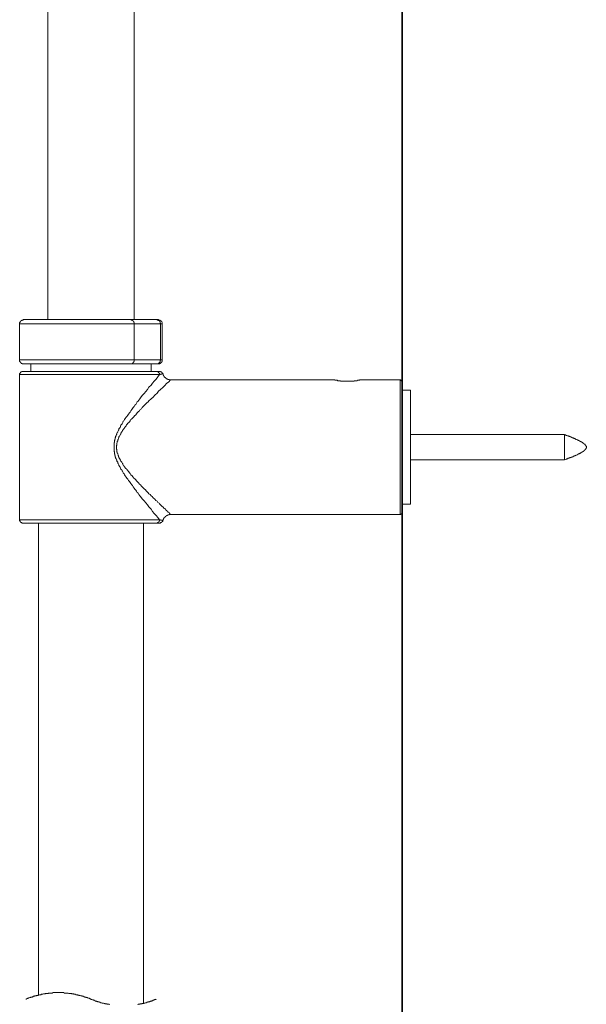
# Model space of a CAD drawing. Units: inches. Extents: x 144.9 to 232.9, y -277.9 to -214.7.
# Drawn here: x 204.2 to 213.7, y -251.3 to -234.7 of the extents above; entities that cross this region are included whole.
import ezdxf

# ---------------------------------------------------------------- set-up
doc = ezdxf.new("R2010")
doc.units = ezdxf.units.IN
doc.header["$MEASUREMENT"] = 0
doc.layers.add('图层 1', color=7, linetype='Continuous')

msp = doc.modelspace()

# ---------------------------------------------------------------- linework, layer by layer
at = {"layer": '图层 1', "lineweight": 35}
msp.add_lwpolyline([(210.626, -220.27), (210.626, -272.709)], dxfattribs=at)
at = {"layer": '图层 1', "lineweight": 9}
for points in [[(204.674, -223.336), (204.674, -239.787)], [(206.125, -239.787), (206.125, -223.336)], [(204.269, -239.787), (204.262, -239.787), (204.262, -239.794), (204.255, -239.794), (204.249, -239.794), (204.242, -239.794), (204.235, -239.8), (204.228, -239.8), (204.228, -239.807), (204.222, -239.807), (204.222, -239.814), (204.215, -239.814), (204.215, -239.821), (204.208, -239.821), (204.208, -239.827), (204.208, -239.834), (204.201, -239.834), (204.201, -239.841), (204.201, -239.848), (204.201, -239.855), (204.201, -239.861)], [(204.269, -239.787), (206.071, -239.787)], [(206.125, -239.861), (206.125, -239.855), (206.125, -239.848), (206.125, -239.841), (206.125, -239.834), (206.118, -239.834), (206.118, -239.827), (206.118, -239.821), (206.111, -239.814), (206.111, -239.807), (206.104, -239.807), (206.104, -239.8), (206.098, -239.8), (206.098, -239.794), (206.091, -239.794), (206.084, -239.794), (206.077, -239.794), (206.077, -239.787), (206.071, -239.787)], [(206.071, -239.787), (206.503, -239.787)], [(206.503, -239.787), (206.51, -239.787), (206.51, -239.794), (206.516, -239.794), (206.523, -239.794), (206.53, -239.794), (206.53, -239.8), (206.536, -239.8), (206.543, -239.8), (206.543, -239.807), (206.549, -239.807), (206.549, -239.814), (206.556, -239.814), (206.556, -239.821), (206.556, -239.827), (206.563, -239.827), (206.563, -239.834), (206.563, -239.841), (206.563, -239.848), (206.57, -239.848), (206.57, -239.855), (206.57, -239.861)], [(206.503, -239.787), (206.53, -239.787)], [(206.597, -239.861), (206.597, -239.855), (206.597, -239.848), (206.597, -239.841), (206.597, -239.834), (206.59, -239.827), (206.59, -239.821), (206.583, -239.821), (206.583, -239.814), (206.577, -239.814), (206.577, -239.807), (206.57, -239.807), (206.57, -239.8), (206.563, -239.8), (206.563, -239.794), (206.556, -239.794), (206.549, -239.794), (206.543, -239.794), (206.536, -239.794), (206.536, -239.787), (206.53, -239.787)], [(204.201, -239.861), (204.201, -240.462)], [(206.125, -239.861), (204.201, -239.861)], [(206.125, -240.462), (206.125, -239.861)], [(206.57, -239.861), (206.125, -239.861)], [(206.57, -240.462), (206.57, -239.861)], [(206.597, -239.861), (206.57, -239.861)], [(206.597, -240.462), (206.597, -239.861)], [(204.201, -240.462), (204.201, -240.469), (204.201, -240.476), (204.201, -240.483), (204.201, -240.489), (204.208, -240.489), (204.208, -240.496), (204.208, -240.503), (204.215, -240.503), (204.215, -240.509), (204.222, -240.509), (204.222, -240.516), (204.228, -240.516), (204.228, -240.523), (204.235, -240.523), (204.242, -240.523), (204.242, -240.53), (204.249, -240.53), (204.255, -240.53), (204.262, -240.53), (204.269, -240.53)], [(204.201, -240.462), (206.125, -240.462)], [(206.071, -240.53), (204.269, -240.53)], [(204.39, -240.53), (204.39, -240.658)], [(206.125, -240.462), (206.125, -240.469), (206.125, -240.476), (206.125, -240.483), (206.125, -240.489), (206.118, -240.489), (206.118, -240.496), (206.118, -240.503), (206.111, -240.503), (206.111, -240.509), (206.111, -240.516), (206.104, -240.516), (206.104, -240.523), (206.098, -240.523), (206.091, -240.523), (206.091, -240.53), (206.084, -240.53), (206.077, -240.53), (206.071, -240.53)], [(206.503, -240.53), (206.071, -240.53)], [(206.125, -240.462), (206.57, -240.462)], [(206.408, -240.658), (206.408, -240.53)], [(206.503, -240.53), (206.51, -240.53), (206.516, -240.53), (206.523, -240.53), (206.53, -240.53), (206.53, -240.523), (206.536, -240.523), (206.543, -240.516), (206.549, -240.516), (206.549, -240.509), (206.556, -240.503), (206.556, -240.496), (206.563, -240.496), (206.563, -240.489), (206.563, -240.483), (206.563, -240.476), (206.57, -240.476), (206.57, -240.469), (206.57, -240.462)], [(206.53, -240.53), (206.503, -240.53)], [(206.53, -240.53), (206.536, -240.53), (206.543, -240.53), (206.549, -240.53), (206.556, -240.53), (206.556, -240.523), (206.563, -240.523), (206.57, -240.523), (206.57, -240.516), (206.577, -240.516), (206.577, -240.509), (206.583, -240.509), (206.583, -240.503), (206.59, -240.503), (206.59, -240.496), (206.59, -240.489), (206.597, -240.489), (206.597, -240.483), (206.597, -240.476), (206.597, -240.469), (206.597, -240.462)], [(206.57, -240.462), (206.597, -240.462)], [(204.255, -240.658), (204.249, -240.658), (204.242, -240.658), (204.235, -240.658), (204.235, -240.665), (204.228, -240.665), (204.222, -240.665), (204.222, -240.672), (204.215, -240.672), (204.215, -240.679), (204.208, -240.679), (204.208, -240.685), (204.208, -240.692), (204.201, -240.692), (204.201, -240.699), (204.201, -240.706), (204.201, -240.712)], [(204.201, -240.712), (204.201, -243.15)], [(206.549, -240.712), (204.201, -240.712)], [(204.255, -240.658), (206.496, -240.658)], [(206.549, -243.15), (206.523, -243.109), (206.496, -243.076), (206.462, -243.042), (206.435, -243.008), (206.408, -242.974), (206.374, -242.934), (206.347, -242.9), (206.32, -242.866), (206.293, -242.833), (206.259, -242.799), (206.233, -242.759), (206.219, -242.745), (206.206, -242.725), (206.192, -242.704), (206.178, -242.691), (206.165, -242.671), (206.151, -242.65), (206.138, -242.637), (206.125, -242.617), (206.111, -242.596), (206.098, -242.576), (206.084, -242.562), (206.071, -242.542), (206.057, -242.522), (206.044, -242.509), (206.03, -242.488), (206.017, -242.468), (206.003, -242.448), (205.989, -242.434), (205.976, -242.414), (205.962, -242.394), (205.956, -242.38), (205.949, -242.374), (205.942, -242.367), (205.942, -242.353), (205.936, -242.346), (205.929, -242.333), (205.922, -242.326), (205.915, -242.313), (205.909, -242.306), (205.902, -242.299), (205.895, -242.286), (205.895, -242.279), (205.888, -242.266), (205.882, -242.259), (205.875, -242.245), (205.868, -242.238), (205.868, -242.225), (205.862, -242.218), (205.855, -242.205), (205.848, -242.198), (205.848, -242.184), (205.841, -242.171), (205.834, -242.164), (205.834, -242.151), (205.827, -242.144), (205.821, -242.131), (205.821, -242.124), (205.814, -242.11), (205.814, -242.097), (205.807, -242.09), (205.807, -242.083), (205.807, -242.077), (205.807, -242.07), (205.801, -242.07), (205.801, -242.063), (205.801, -242.056), (205.801, -242.049), (205.794, -242.042), (205.794, -242.036), (205.794, -242.029), (205.794, -242.022), (205.794, -242.016), (205.794, -242.009), (205.787, -242.002), (205.787, -241.996), (205.787, -241.989), (205.787, -241.982), (205.787, -241.975), (205.787, -241.968), (205.787, -241.961), (205.787, -241.955), (205.787, -241.948), (205.787, -241.941), (205.787, -241.935), (205.787, -241.928), (205.787, -241.921), (205.787, -241.914), (205.787, -241.907), (205.787, -241.901), (205.787, -241.894), (205.787, -241.887), (205.787, -241.88), (205.787, -241.874), (205.787, -241.867), (205.787, -241.86), (205.787, -241.854), (205.794, -241.854), (205.794, -241.847), (205.794, -241.84), (205.794, -241.833), (205.794, -241.827), (205.794, -241.82), (205.801, -241.813), (205.801, -241.806), (205.801, -241.799), (205.801, -241.793), (205.807, -241.793), (205.807, -241.786), (205.807, -241.779), (205.807, -241.773), (205.814, -241.766), (205.814, -241.752), (205.821, -241.739), (205.821, -241.732), (205.827, -241.719), (205.834, -241.712), (205.834, -241.698), (205.841, -241.685), (205.848, -241.678), (205.848, -241.664), (205.855, -241.658), (205.862, -241.644), (205.868, -241.637), (205.868, -241.624), (205.875, -241.617), (205.882, -241.604), (205.888, -241.597), (205.895, -241.584), (205.895, -241.577), (205.902, -241.563), (205.909, -241.556), (205.915, -241.543), (205.922, -241.536), (205.929, -241.529), (205.936, -241.516), (205.936, -241.509), (205.942, -241.496), (205.949, -241.489), (205.956, -241.475), (205.962, -241.468), (205.976, -241.448), (205.989, -241.428), (206.003, -241.414), (206.017, -241.394), (206.03, -241.374), (206.044, -241.354), (206.057, -241.34), (206.071, -241.32), (206.084, -241.3), (206.098, -241.28), (206.111, -241.266), (206.125, -241.246), (206.138, -241.226), (206.151, -241.212), (206.165, -241.191), (206.178, -241.171), (206.192, -241.158), (206.206, -241.138), (206.219, -241.117), (206.233, -241.104), (206.259, -241.063), (206.293, -241.03), (206.32, -240.996), (206.347, -240.962), (206.374, -240.921), (206.408, -240.888), (206.435, -240.854), (206.462, -240.82), (206.496, -240.787), (206.549, -240.712)], [(206.496, -240.658), (206.549, -240.658)], [(206.549, -240.712), (206.549, -240.706), (206.549, -240.699), (206.549, -240.692), (206.549, -240.685), (206.543, -240.685), (206.543, -240.679), (206.536, -240.679), (206.536, -240.672), (206.53, -240.672), (206.53, -240.665), (206.523, -240.665), (206.516, -240.665), (206.516, -240.658), (206.51, -240.658), (206.503, -240.658), (206.496, -240.658)], [(206.604, -240.699), (206.604, -240.692), (206.604, -240.685), (206.597, -240.685), (206.597, -240.679), (206.59, -240.679), (206.59, -240.672), (206.583, -240.672), (206.583, -240.665), (206.577, -240.665), (206.57, -240.665), (206.57, -240.658), (206.563, -240.658), (206.556, -240.658), (206.549, -240.658)], [(206.738, -240.8), (206.732, -240.8), (206.725, -240.8), (206.718, -240.8), (206.712, -240.8), (206.712, -240.793), (206.705, -240.793), (206.698, -240.793), (206.691, -240.793), (206.691, -240.787), (206.685, -240.787), (206.678, -240.787), (206.678, -240.78), (206.671, -240.78), (206.665, -240.78), (206.665, -240.773), (206.658, -240.773), (206.658, -240.767), (206.651, -240.767), (206.644, -240.759), (206.638, -240.759), (206.638, -240.753), (206.631, -240.753), (206.631, -240.746), (206.631, -240.739), (206.624, -240.739), (206.624, -240.733), (206.617, -240.733), (206.617, -240.726), (206.617, -240.719), (206.61, -240.719), (206.61, -240.712), (206.61, -240.706), (206.61, -240.699)], [(206.738, -240.8), (206.705, -240.834), (206.671, -240.861), (206.638, -240.895), (206.604, -240.929), (206.57, -240.962), (206.536, -240.989), (206.51, -241.023), (206.475, -241.057), (206.442, -241.091), (206.408, -241.117), (206.374, -241.151), (206.361, -241.171), (206.34, -241.185), (206.327, -241.198), (206.307, -241.219), (206.293, -241.232), (206.273, -241.252), (206.259, -241.266), (206.246, -241.286), (206.226, -241.3), (206.213, -241.32), (206.199, -241.333), (206.178, -241.354), (206.165, -241.368), (206.151, -241.388), (206.131, -241.401), (206.118, -241.421), (206.104, -241.435), (206.084, -241.455), (206.071, -241.468), (206.057, -241.489), (206.044, -241.502), (206.037, -241.516), (206.03, -241.523), (206.017, -241.529), (206.01, -241.543), (206.003, -241.55), (205.996, -241.556), (205.989, -241.57), (205.983, -241.577), (205.976, -241.59), (205.969, -241.597), (205.962, -241.604), (205.956, -241.617), (205.949, -241.624), (205.942, -241.631), (205.936, -241.644), (205.929, -241.651), (205.922, -241.664), (205.915, -241.671), (205.909, -241.685), (205.909, -241.691), (205.902, -241.705), (205.895, -241.712), (205.888, -241.725), (205.882, -241.732), (205.882, -241.739), (205.875, -241.745), (205.875, -241.752), (205.868, -241.759), (205.868, -241.766), (205.868, -241.773), (205.862, -241.773), (205.862, -241.779), (205.862, -241.786), (205.855, -241.793), (205.855, -241.799), (205.848, -241.806), (205.848, -241.813), (205.848, -241.82), (205.848, -241.827), (205.841, -241.827), (205.841, -241.833), (205.841, -241.84), (205.841, -241.847), (205.841, -241.854), (205.834, -241.86), (205.834, -241.867), (205.834, -241.874), (205.834, -241.88), (205.834, -241.887), (205.834, -241.894), (205.827, -241.901), (205.827, -241.907), (205.827, -241.914), (205.827, -241.921), (205.827, -241.928), (205.827, -241.935), (205.827, -241.941), (205.827, -241.948), (205.827, -241.955), (205.827, -241.961), (205.834, -241.968), (205.834, -241.975), (205.834, -241.982), (205.834, -241.989), (205.834, -241.996), (205.834, -242.002), (205.834, -242.009), (205.841, -242.016), (205.841, -242.022), (205.841, -242.029), (205.848, -242.036), (205.848, -242.042), (205.848, -242.049), (205.855, -242.056), (205.855, -242.063), (205.855, -242.07), (205.862, -242.077), (205.862, -242.083), (205.862, -242.09), (205.868, -242.097), (205.868, -242.103), (205.875, -242.103), (205.875, -242.11), (205.875, -242.117), (205.882, -242.124), (205.882, -242.131), (205.888, -242.137), (205.888, -242.144), (205.895, -242.151), (205.902, -242.164), (205.909, -242.171), (205.915, -242.184), (205.922, -242.191), (205.929, -242.205), (205.936, -242.212), (205.936, -242.218), (205.942, -242.232), (205.949, -242.238), (205.956, -242.252), (205.962, -242.259), (205.969, -242.266), (205.976, -242.279), (205.983, -242.286), (205.996, -242.292), (206.003, -242.306), (206.01, -242.313), (206.017, -242.32), (206.023, -242.333), (206.03, -242.34), (206.037, -242.346), (206.044, -242.36), (206.05, -242.367), (206.057, -242.374), (206.071, -242.394), (206.091, -242.414), (206.104, -242.428), (206.118, -242.448), (206.138, -242.461), (206.151, -242.481), (206.165, -242.495), (206.185, -242.515), (206.199, -242.529), (206.213, -242.549), (206.233, -242.562), (206.246, -242.583), (206.259, -242.596), (206.28, -242.617), (206.293, -242.63), (206.314, -242.644), (206.327, -242.664), (206.34, -242.677), (206.361, -242.698), (206.374, -242.711), (206.394, -242.725), (206.408, -242.745), (206.428, -242.759), (206.442, -242.779), (206.475, -242.806), (206.489, -242.826), (206.51, -242.839), (206.523, -242.86), (206.536, -242.866), (206.543, -242.873), (206.549, -242.88), (206.556, -242.887), (206.577, -242.907), (206.583, -242.914), (206.59, -242.921), (206.597, -242.927), (206.604, -242.934), (206.617, -242.941), (206.617, -242.947), (206.624, -242.954), (206.631, -242.954), (206.631, -242.961), (206.644, -242.967), (206.651, -242.974), (206.658, -242.981), (206.658, -242.988), (206.665, -242.988), (206.671, -242.995), (206.678, -243.002), (206.678, -243.008), (206.685, -243.008), (206.685, -243.015), (206.691, -243.015), (206.698, -243.022), (206.705, -243.028), (206.712, -243.028), (206.712, -243.035), (206.718, -243.042), (206.725, -243.042), (206.725, -243.049), (206.732, -243.049), (206.732, -243.056), (206.738, -243.056), (206.738, -243.063)], [(209.478, -240.8), (206.738, -240.8)], [(209.931, -240.8), (209.924, -240.8), (209.917, -240.8), (209.91, -240.807), (209.903, -240.807), (209.897, -240.807), (209.89, -240.807), (209.883, -240.807), (209.876, -240.807), (209.87, -240.813), (209.863, -240.813), (209.856, -240.813), (209.849, -240.813), (209.843, -240.813), (209.836, -240.813), (209.829, -240.813), (209.822, -240.813), (209.822, -240.82), (209.815, -240.82), (209.809, -240.82), (209.802, -240.82), (209.795, -240.82), (209.789, -240.82), (209.782, -240.82), (209.775, -240.82), (209.768, -240.82), (209.762, -240.82), (209.755, -240.82), (209.748, -240.82), (209.741, -240.82), (209.735, -240.82), (209.728, -240.82), (209.721, -240.82), (209.714, -240.82), (209.708, -240.82), (209.701, -240.82), (209.694, -240.82), (209.687, -240.82), (209.681, -240.82), (209.674, -240.82), (209.667, -240.82), (209.66, -240.82), (209.654, -240.82), (209.647, -240.82), (209.64, -240.82), (209.634, -240.82), (209.627, -240.82), (209.62, -240.82), (209.613, -240.82), (209.606, -240.82), (209.6, -240.82), (209.593, -240.82), (209.593, -240.813), (209.586, -240.813), (209.579, -240.813), (209.573, -240.813), (209.566, -240.813), (209.559, -240.813), (209.552, -240.813), (209.546, -240.813), (209.539, -240.813), (209.539, -240.807), (209.532, -240.807), (209.525, -240.807), (209.518, -240.807), (209.512, -240.807), (209.505, -240.807), (209.498, -240.807), (209.498, -240.8), (209.492, -240.8), (209.485, -240.8), (209.478, -240.8)], [(210.592, -240.8), (209.931, -240.8)], [(210.626, -240.834), (210.626, -240.827), (210.626, -240.82), (210.619, -240.82), (210.619, -240.813), (210.612, -240.813), (210.612, -240.807), (210.605, -240.807), (210.605, -240.8), (210.598, -240.8), (210.592, -240.8)], [(210.592, -241.928), (210.592, -240.8)], [(210.767, -240.975), (210.626, -240.975)], [(210.767, -241.928), (210.767, -240.975)], [(213.358, -241.719), (210.767, -241.719)], [(213.358, -242.144), (213.372, -242.137), (213.386, -242.131), (213.391, -242.131), (213.398, -242.124), (213.405, -242.124), (213.419, -242.117), (213.426, -242.117), (213.432, -242.117), (213.432, -242.11), (213.439, -242.11), (213.446, -242.11), (213.453, -242.103), (213.459, -242.103), (213.466, -242.103), (213.466, -242.097), (213.473, -242.097), (213.479, -242.097), (213.486, -242.097), (213.486, -242.09), (213.493, -242.09), (213.5, -242.09), (213.507, -242.083), (213.513, -242.083), (213.52, -242.077), (213.527, -242.077), (213.534, -242.077), (213.534, -242.07), (213.54, -242.07), (213.547, -242.07), (213.547, -242.063), (213.553, -242.063), (213.56, -242.063), (213.567, -242.056), (213.574, -242.056), (213.581, -242.049), (213.588, -242.049), (213.594, -242.042), (213.601, -242.042), (213.608, -242.036), (213.615, -242.036), (213.621, -242.029), (213.628, -242.029), (213.628, -242.022), (213.635, -242.022), (213.641, -242.022), (213.641, -242.016), (213.648, -242.016), (213.655, -242.016), (213.655, -242.009), (213.662, -242.009), (213.662, -242.002), (213.669, -242.002), (213.675, -242.002), (213.675, -241.996), (213.681, -241.996), (213.681, -241.989), (213.689, -241.989), (213.689, -241.982), (213.696, -241.982), (213.696, -241.975), (213.702, -241.975), (213.702, -241.968), (213.709, -241.968), (213.709, -241.961), (213.716, -241.961), (213.716, -241.955), (213.716, -241.948), (213.723, -241.948), (213.723, -241.941), (213.723, -241.935), (213.723, -241.928), (213.723, -241.921), (213.723, -241.914), (213.716, -241.914), (213.716, -241.907), (213.716, -241.901), (213.709, -241.901), (213.709, -241.894), (213.702, -241.894), (213.702, -241.887), (213.696, -241.88), (213.689, -241.88), (213.689, -241.874), (213.681, -241.874), (213.681, -241.867), (213.675, -241.867), (213.675, -241.86), (213.669, -241.86), (213.662, -241.86), (213.662, -241.854), (213.655, -241.854), (213.655, -241.847), (213.648, -241.847), (213.641, -241.847), (213.641, -241.84), (213.635, -241.84), (213.628, -241.833), (213.621, -241.833), (213.621, -241.827), (213.615, -241.827), (213.608, -241.827), (213.601, -241.82), (213.594, -241.82), (213.588, -241.813), (213.581, -241.813), (213.574, -241.806), (213.567, -241.806), (213.56, -241.799), (213.553, -241.799), (213.547, -241.799), (213.547, -241.793), (213.54, -241.793), (213.534, -241.793), (213.534, -241.786), (213.527, -241.786), (213.52, -241.786), (213.513, -241.779), (213.507, -241.779), (213.5, -241.773), (213.493, -241.773), (213.486, -241.773), (213.486, -241.766), (213.479, -241.766), (213.473, -241.766), (213.466, -241.759), (213.459, -241.759), (213.453, -241.759), (213.453, -241.752), (213.446, -241.752), (213.439, -241.752), (213.432, -241.745), (213.426, -241.745), (213.419, -241.739), (213.405, -241.739), (213.398, -241.732), (213.391, -241.732), (213.386, -241.732), (213.372, -241.725), (213.358, -241.719)], [(213.358, -241.719), (213.358, -242.144)], [(210.592, -243.063), (210.592, -241.928)], [(210.626, -241.928), (210.626, -243.028)], [(210.767, -242.887), (210.767, -241.928)], [(210.767, -242.144), (213.358, -242.144)], [(210.626, -242.887), (210.767, -242.887)], [(206.604, -243.164), (206.604, -243.157), (206.61, -243.157), (206.61, -243.15), (206.61, -243.143), (206.617, -243.137), (206.617, -243.13), (206.624, -243.13), (206.624, -243.123), (206.631, -243.116), (206.638, -243.109), (206.638, -243.103), (206.644, -243.103), (206.644, -243.096), (206.651, -243.096), (206.658, -243.096), (206.658, -243.089), (206.665, -243.089), (206.665, -243.083), (206.671, -243.083), (206.671, -243.076), (206.678, -243.076), (206.685, -243.076), (206.691, -243.069), (206.698, -243.069), (206.705, -243.069), (206.712, -243.069), (206.712, -243.063), (206.718, -243.063), (206.725, -243.063), (206.732, -243.063), (206.738, -243.063)], [(206.738, -243.063), (210.592, -243.063)], [(210.592, -243.063), (210.598, -243.063), (210.605, -243.063), (210.605, -243.056), (210.612, -243.056), (210.612, -243.049), (210.619, -243.049), (210.619, -243.042), (210.626, -243.042), (210.626, -243.035), (210.626, -243.028)], [(204.201, -243.15), (204.201, -243.157), (204.201, -243.164), (204.201, -243.17), (204.208, -243.17), (204.208, -243.177), (204.208, -243.184), (204.215, -243.184), (204.215, -243.191), (204.222, -243.191), (204.222, -243.198), (204.228, -243.198), (204.235, -243.198), (204.235, -243.204), (204.242, -243.204), (204.249, -243.204), (204.255, -243.204)], [(204.201, -243.15), (206.549, -243.15)], [(206.496, -243.204), (204.255, -243.204)], [(204.519, -243.204), (204.519, -251.132)], [(206.28, -251.274), (206.28, -243.204)], [(206.496, -243.204), (206.503, -243.204), (206.51, -243.204), (206.516, -243.204), (206.516, -243.198), (206.523, -243.198), (206.53, -243.198), (206.53, -243.191), (206.536, -243.191), (206.536, -243.184), (206.543, -243.184), (206.543, -243.177), (206.549, -243.17), (206.549, -243.164), (206.549, -243.157), (206.549, -243.15)], [(206.604, -243.164), (206.597, -243.164), (206.597, -243.157), (206.59, -243.157), (206.583, -243.157), (206.577, -243.157), (206.57, -243.15), (206.563, -243.15), (206.556, -243.15), (206.549, -243.15)], [(206.549, -243.15), (206.556, -243.15), (206.563, -243.15), (206.57, -243.15), (206.57, -243.157), (206.577, -243.157), (206.583, -243.157), (206.59, -243.157), (206.597, -243.157), (206.597, -243.164), (206.604, -243.164)], [(206.549, -243.204), (206.556, -243.204), (206.563, -243.204), (206.57, -243.204), (206.57, -243.198), (206.577, -243.198), (206.583, -243.198), (206.583, -243.191), (206.59, -243.191), (206.59, -243.184), (206.597, -243.184), (206.597, -243.177), (206.604, -243.177), (206.604, -243.17), (206.604, -243.164)], [(205.403, -251.2), (205.395, -251.2), (205.389, -251.2), (205.382, -251.193), (205.375, -251.193), (205.369, -251.186), (205.362, -251.186), (205.355, -251.186), (205.349, -251.18), (205.342, -251.18), (205.335, -251.173), (205.328, -251.173), (205.321, -251.173), (205.315, -251.166), (205.308, -251.166), (205.301, -251.166), (205.295, -251.166), (205.288, -251.16), (205.281, -251.16), (205.274, -251.153), (205.268, -251.153), (205.261, -251.153), (205.254, -251.153), (205.248, -251.146), (205.241, -251.146), (205.234, -251.146), (205.227, -251.146), (205.22, -251.139), (205.213, -251.139), (205.207, -251.139), (205.2, -251.139), (205.194, -251.132), (205.187, -251.132), (205.18, -251.132), (205.173, -251.126), (205.167, -251.126), (205.16, -251.126), (205.153, -251.126), (205.146, -251.126), (205.139, -251.119), (205.132, -251.119), (205.126, -251.119), (205.119, -251.119), (205.112, -251.119), (205.106, -251.112), (205.099, -251.112), (205.092, -251.112), (205.085, -251.112), (205.079, -251.112), (205.072, -251.105), (205.065, -251.105), (205.058, -251.105), (205.052, -251.105), (205.045, -251.105), (205.038, -251.105), (205.032, -251.105), (205.025, -251.105), (205.018, -251.099), (205.011, -251.099), (205.004, -251.099), (204.998, -251.099), (204.991, -251.099), (204.984, -251.099), (204.977, -251.099), (204.971, -251.099), (204.964, -251.099), (204.957, -251.099), (204.951, -251.099), (204.943, -251.092), (204.937, -251.092), (204.93, -251.092), (204.923, -251.092), (204.917, -251.092), (204.91, -251.092), (204.903, -251.092), (204.897, -251.092), (204.89, -251.092), (204.883, -251.092), (204.876, -251.092), (204.87, -251.092), (204.863, -251.092), (204.856, -251.092), (204.849, -251.092), (204.842, -251.092), (204.836, -251.092), (204.829, -251.092), (204.822, -251.092), (204.816, -251.092), (204.809, -251.092), (204.802, -251.092), (204.795, -251.092), (204.788, -251.092), (204.781, -251.092), (204.775, -251.092), (204.768, -251.092), (204.761, -251.092), (204.755, -251.099), (204.748, -251.099), (204.742, -251.099), (204.735, -251.099), (204.728, -251.099), (204.721, -251.099), (204.714, -251.099), (204.708, -251.099), (204.701, -251.099), (204.694, -251.099), (204.687, -251.099), (204.681, -251.105), (204.674, -251.105), (204.667, -251.105), (204.66, -251.105), (204.654, -251.105), (204.647, -251.105), (204.64, -251.105), (204.633, -251.105), (204.627, -251.112), (204.62, -251.112), (204.613, -251.112), (204.606, -251.112), (204.6, -251.112), (204.593, -251.119), (204.586, -251.119), (204.579, -251.119), (204.573, -251.119), (204.566, -251.119), (204.559, -251.126), (204.552, -251.126), (204.545, -251.126), (204.539, -251.126), (204.532, -251.126), (204.525, -251.132), (204.519, -251.132), (204.512, -251.132), (204.505, -251.139), (204.498, -251.139), (204.491, -251.139), (204.485, -251.139), (204.478, -251.146), (204.471, -251.146), (204.465, -251.146), (204.458, -251.146), (204.451, -251.153), (204.445, -251.153), (204.438, -251.153), (204.431, -251.153), (204.424, -251.16), (204.417, -251.16), (204.411, -251.166), (204.404, -251.166), (204.397, -251.166), (204.39, -251.166), (204.384, -251.173), (204.377, -251.173), (204.37, -251.173), (204.363, -251.18), (204.356, -251.18), (204.35, -251.186), (204.343, -251.186), (204.336, -251.186), (204.33, -251.193), (204.323, -251.193), (204.316, -251.2), (204.309, -251.2), (204.303, -251.2)], [(205.403, -251.2), (205.403, -251.207), (205.409, -251.207), (205.416, -251.207), (205.423, -251.213), (205.43, -251.213), (205.436, -251.213), (205.443, -251.22), (205.45, -251.22), (205.457, -251.22), (205.463, -251.227), (205.47, -251.227), (205.477, -251.234), (205.484, -251.234), (205.49, -251.234), (205.497, -251.24), (205.504, -251.24), (205.51, -251.24), (205.517, -251.247), (205.524, -251.247), (205.531, -251.247), (205.537, -251.247), (205.537, -251.254), (205.544, -251.254), (205.551, -251.254), (205.558, -251.261), (205.565, -251.261), (205.571, -251.261), (205.578, -251.261), (205.585, -251.268), (205.592, -251.268), (205.598, -251.268), (205.605, -251.268), (205.612, -251.268), (205.619, -251.274), (205.625, -251.274), (205.632, -251.274), (205.639, -251.281), (205.646, -251.281), (205.652, -251.281), (205.659, -251.281), (205.666, -251.281), (205.673, -251.288), (205.679, -251.288), (205.686, -251.288), (205.693, -251.288), (205.699, -251.288), (205.706, -251.288), (205.713, -251.295)], [(206.185, -251.295), (206.192, -251.288), (206.199, -251.288), (206.206, -251.288), (206.213, -251.288), (206.219, -251.288), (206.226, -251.281), (206.233, -251.281), (206.239, -251.281), (206.246, -251.281), (206.253, -251.281), (206.259, -251.274), (206.266, -251.274), (206.273, -251.274), (206.28, -251.274), (206.287, -251.268), (206.293, -251.268), (206.3, -251.268), (206.307, -251.268), (206.314, -251.261), (206.32, -251.261), (206.327, -251.261), (206.334, -251.261), (206.34, -251.254), (206.347, -251.254), (206.354, -251.254), (206.361, -251.247), (206.368, -251.247), (206.374, -251.247), (206.381, -251.247), (206.388, -251.24), (206.394, -251.24), (206.401, -251.234), (206.408, -251.234), (206.414, -251.234), (206.422, -251.227), (206.428, -251.227), (206.435, -251.227), (206.442, -251.22), (206.448, -251.22), (206.455, -251.22), (206.455, -251.213), (206.462, -251.213), (206.469, -251.213), (206.475, -251.207), (206.482, -251.207), (206.489, -251.207), (206.496, -251.2)]]:
    msp.add_lwpolyline(points, dxfattribs=at)
for points, knots in [([(206.597, -240.699), (206.597, -240.699), (206.604, -240.699), (206.604, -240.699), (206.604, -240.699), (206.597, -240.699), (206.597, -240.699), (206.597, -240.699), (206.59, -240.699), (206.59, -240.699), (206.59, -240.699), (206.59, -240.706), (206.59, -240.706), (206.59, -240.706), (206.583, -240.706), (206.583, -240.706), (206.583, -240.706), (206.577, -240.706), (206.577, -240.706), (206.577, -240.706), (206.57, -240.706), (206.57, -240.706), (206.57, -240.706), (206.57, -240.712), (206.57, -240.712), (206.57, -240.712), (206.563, -240.712), (206.563, -240.712), (206.563, -240.712), (206.556, -240.712), (206.556, -240.712), (206.556, -240.712), (206.549, -240.712), (206.549, -240.712)], [0, 0, 0, 0, 1, 1, 1, 2, 2, 2, 3, 3, 3, 4, 4, 4, 5, 5, 5, 6, 6, 6, 7, 7, 7, 8, 8, 8, 9, 9, 9, 10, 10, 10, 11, 11, 11, 11]), ([(206.543, -243.204), (206.543, -243.204), (206.549, -243.204), (206.549, -243.204), (206.549, -243.204), (206.543, -243.204), (206.543, -243.204), (206.543, -243.204), (206.536, -243.204), (206.536, -243.204), (206.536, -243.204), (206.53, -243.204), (206.53, -243.204), (206.53, -243.204), (206.523, -243.204), (206.523, -243.204), (206.523, -243.204), (206.516, -243.204), (206.516, -243.204), (206.516, -243.204), (206.51, -243.204), (206.51, -243.204), (206.51, -243.204), (206.503, -243.204), (206.503, -243.204), (206.503, -243.204), (206.496, -243.204), (206.496, -243.204)], [0, 0, 0, 0, 1, 1, 1, 2, 2, 2, 3, 3, 3, 4, 4, 4, 5, 5, 5, 6, 6, 6, 7, 7, 7, 8, 8, 8, 9, 9, 9, 9])]:
    msp.add_open_spline(points, degree=3, knots=knots, dxfattribs=at)

doc.saveas('drawing.dxf')
